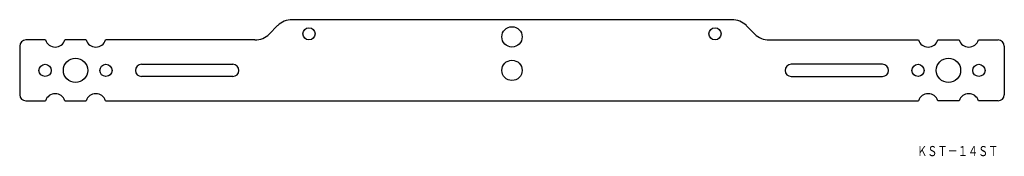
# Model space of a CAD drawing. Extents: x 14102 to 14587, y 750 to 817.
import ezdxf
from ezdxf.enums import TextEntityAlignment as Align

# ---------------------------------------------------------------- set-up
doc = ezdxf.new("R2010")
doc.units = 0
doc.layers.add('1', color=7, linetype='CONTINUOUS')
doc.styles.add('MDRAFSTD', font='TXT', dxfattribs={"bigfont": 'BIGFONT'})

msp = doc.modelspace()

# ---------------------------------------------------------------- linework, layer by layer
at = {"layer": '1', "color": 7, "linetype": 'CONTINUOUS'}
for p, q in [((14452.71, 817.15), (14236, 817.15)), ((14228.92, 814.22), (14224.78, 810.08)), ((14459.78, 814.22), (14463.92, 810.08)), ((14114.58, 807.15), (14104.85, 807.15)), ((14134.58, 807.15), (14124.12, 807.15)), ((14217.71, 807.15), (14144.12, 807.15)), ((14471, 807.15), (14544.58, 807.15)), ((14554.12, 807.15), (14564.58, 807.15)), ((14574.12, 807.15), (14583.85, 807.15)), ((14101.85, 804.15), (14101.85, 780.15)), ((14586.85, 804.15), (14586.85, 780.15)), ((14161.85, 795.15), (14206.85, 795.15)), ((14526.85, 795.15), (14481.85, 795.15)), ((14206.85, 789.15), (14161.85, 789.15)), ((14481.85, 789.15), (14526.85, 789.15)), ((14104.85, 777.15), (14114.58, 777.15)), ((14124.12, 777.15), (14134.58, 777.15)), ((14144.12, 777.15), (14544.58, 777.15)), ((14564.58, 777.15), (14554.12, 777.15)), ((14583.85, 777.15), (14574.12, 777.15))]:
    msp.add_line(p, q, dxfattribs=at)
for centre, radius in [((14244.35, 810.15), 3), ((14344.35, 808.65), 5), ((14444.35, 810.15), 3), ((14129.35, 792.15), 6), ((14344.35, 792.15), 5), ((14559.35, 792.15), 6), ((14114.35, 792.15), 3), ((14144.35, 792.15), 3), ((14544.35, 792.15), 3), ((14574.35, 792.15), 3)]:
    msp.add_circle(centre, radius, dxfattribs=at)
for centre, radius, start, end in [((14236, 807.15), 10, 90, 135), ((14452.71, 807.15), 10, 45, 90), ((14217.71, 817.15), 10, 270, 315), ((14471, 817.15), 10, 225, 270), ((14104.85, 804.15), 3, 90, 180), ((14119.35, 808.65), 5, 197.4576, 342.5424), ((14139.35, 808.65), 5, 197.4576, 342.5424), ((14549.35, 808.65), 5, 197.4576, 342.5424), ((14569.35, 808.65), 5, 197.4576, 342.5424), ((14583.85, 804.15), 3, 0, 90), ((14161.85, 792.15), 3, 90, 270), ((14206.85, 792.15), 3, 270, 90), ((14481.85, 792.15), 3, 90, 270), ((14526.85, 792.15), 3, 270, 90), ((14104.85, 780.15), 3, 180, 270), ((14119.35, 775.65), 5, 17.4576, 162.5424), ((14139.35, 775.65), 5, 17.4576, 162.5424), ((14549.35, 775.65), 5, 17.4576, 162.5424), ((14569.35, 775.65), 5, 17.4576, 162.5424), ((14583.85, 780.15), 3, 270, 0)]:
    msp.add_arc(centre, radius, start, end, dxfattribs=at)

# ---------------------------------------------------------------- texts
at = {"layer": '1', "color": 7, "linetype": 'CONTINUOUS', "style": 'MDRAFSTD', "width": 0.871577}
msp.add_text('ＫＳＴ－１４ＳＴ', height=5, dxfattribs=at).set_placement((14543.89, 749.85), (14583.94, 749.85), align=Align.FIT)

doc.saveas('drawing.dxf')
